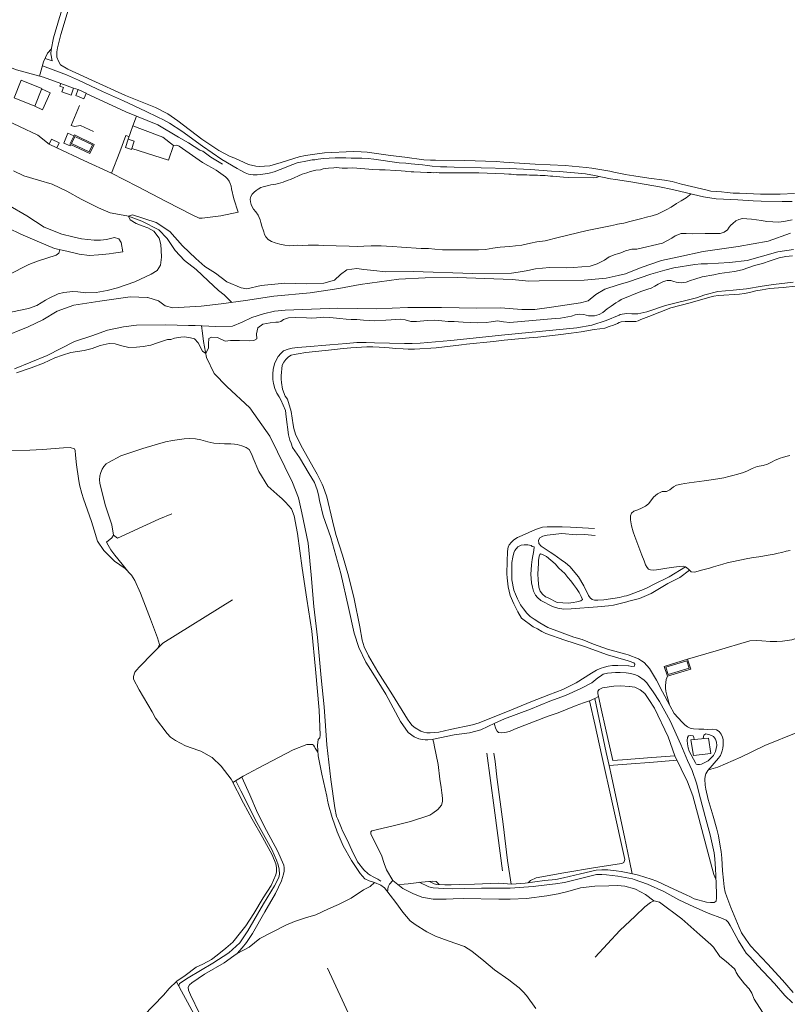
# Model space of a CAD drawing. Units: metres. Extents: x 704814 to 720937, y 4362420 to 4369915.
# Drawn here: x 707454 to 707769, y 4364912 to 4365316 of the extents above; entities that cross this region are included whole.
import ezdxf

# ---------------------------------------------------------------- set-up
doc = ezdxf.new("R2010")
doc.units = ezdxf.units.M
doc.header["$MEASUREMENT"] = 0
for name, color, linetype, lineweight in [('ACEQUIA', 5, '_ACEQUIA', 0), ('ACERA O BORDILLO', 7, 'Continuous', 0), ('BARRANCOS', 5, 'Continuous', 0), ('CAMINOS', 7, 'Continuous', 0), ('CONSTRUCCIONES AUXILIARES', 7, 'Continuous', 0), ('EDIFICIOS', 1, 'Continuous', 0), ('LÍMITE DE PARCELA RÚSTICA', 3, 'Continuous', 0), ('LÍNEA INTERIOR DE EDIFICACIÓN', 7, 'Continuous', 0), ('PISCINA O ESTANQUE', 5, 'Continuous', 0), ('TALUDES', 30, 'Continuous', 0), ('VALLA O MURO', 3, 'Continuous', 0)]:
    doc.layers.add(name, color=color, linetype=linetype, lineweight=lineweight)
doc.styles.add('Style-font001', font='font001.shx')
doc.linetypes.add('_ACEQUIA', pattern='A,5,["^V",Style-font001,S=0.3,R=0,X=0,Y=0],-1e-05', length=5.00001)

msp = doc.modelspace()

# ---------------------------------------------------------------- linework, layer by layer
at = {"layer": 'ACEQUIA', "flags": 128}
for points in [[(707498.75, 4365268.33), (707497.43, 4365268.79), (707494.97, 4365262.15), (707491.63, 4365253.34)], [(707720.05, 4365047.64), (707728.6, 4365050.25), (707727.67, 4365053.28), (707719.12, 4365050.65), (707720.05, 4365047.64)], [(707580.17, 4364927.23), (707593.09, 4364899.46), (707607.68, 4364868.49), (707608.94, 4364865.9)]]:
    msp.add_lwpolyline(points, dxfattribs=at)
at = {"layer": 'ACERA O BORDILLO', "flags": 128}
for points in [[(707478.45, 4365281.15), (707475.07, 4365272.94), (707476.42, 4365272.43), (707478.88, 4365272.92), (707484.25, 4365270.44)], [(707482.65, 4365261.35), (707474.5, 4365265.3), (707476.34, 4365269.1), (707484.49, 4365265.15), (707482.65, 4365261.35)], [(707719.69, 4365046.96), (707718.44, 4365051), (707728.02, 4365053.95), (707729.27, 4365049.89), (707719.69, 4365046.96)]]:
    msp.add_lwpolyline(points, dxfattribs=at)
at = {"layer": 'BARRANCOS', "flags": 128}
for points in [[(707451.34, 4365254.35), (707455.6, 4365252.19), (707461.6, 4365250.52), (707467.19, 4365248.88), (707473.31, 4365245.92), (707479.08, 4365242.74), (707486.18, 4365239.06), (707491.06, 4365237.1), (707494.87, 4365236.42), (707498.52, 4365235.73), (707504.04, 4365233.68), (707511, 4365230.06), (707514.41, 4365226.5), (707517.75, 4365221.61), (707521.6, 4365217.53), (707526.3, 4365213.87), (707531.21, 4365209.24), (707535.54, 4365205.24), (707537.76, 4365203.38), (707540.94, 4365200.36)], [(707552.99, 4365207.24), (707547.1, 4365205.93), (707544.74, 4365206.31), (707538.88, 4365208.78), (707534.19, 4365212.33), (707529.85, 4365215.1), (707526.12, 4365218.33), (707520.7, 4365223.57), (707515.53, 4365229.47), (707509.84, 4365233.11), (707500.16, 4365236.26), (707498.52, 4365235.73), (707499.25, 4365234.26), (707501.76, 4365232.73), (707504.2, 4365231.8), (707506.52, 4365230.9), (707508.92, 4365229.49), (707511.07, 4365226.74), (707511.77, 4365224.07), (707512, 4365221.7), (707512.07, 4365218.83), (707511.64, 4365215.57), (707510.31, 4365213.41), (707507.79, 4365211.95), (707501.19, 4365208.77), (707493.98, 4365206.25), (707489.82, 4365205.15), (707485.28, 4365204.43), (707481.04, 4365204.25), (707477.76, 4365204.64), (707475.72, 4365204.74), (707471.98, 4365204.46), (707469.71, 4365203.8), (707465.94, 4365202.05), (707464.55, 4365201.29), (707461, 4365199.04), (707457.47, 4365197.88), (707447.61, 4365195.83)], [(707699.2, 4365220.3), (707700.54, 4365220.68), (707702.52, 4365221.49), (707705.11, 4365222.12), (707707.23, 4365222.17), (707717.72, 4365224.63), (707721.5, 4365226.68), (707722.88, 4365227.58), (707725.37, 4365228.54), (707727.41, 4365228.6), (707729.92, 4365228.5), (707735.14, 4365228.56), (707738.02, 4365228.65), (707741.42, 4365228.61), (707743.02, 4365229.21), (707744.44, 4365230.16), (707745.1, 4365231.2), (707745.69, 4365232.02), (707746.54, 4365232.73), (707747.78, 4365233.78), (707749.05, 4365234.38), (707750.52, 4365234.74), (707752.26, 4365234.67), (707754.28, 4365234.48), (707758.29, 4365233.96), (707760.52, 4365233.55), (707765.4, 4365233.23), (707768.12, 4365233.65), (707770.88, 4365234.26)], [(707699.44, 4365211.31), (707702.51, 4365212.01), (707708.89, 4365214.65), (707717.33, 4365217.54), (707724.43, 4365219.07), (707734.34, 4365221.18), (707748.78, 4365223.32), (707761.07, 4365225.48), (707770.29, 4365228.67)], [(707552.99, 4365207.24), (707562.67, 4365208.24), (707571.76, 4365207.9), (707578.73, 4365208.2), (707583.11, 4365209.46), (707585.61, 4365211.83), (707588.1, 4365213.67), (707592.24, 4365214.2), (707595.14, 4365213.8), (707599.19, 4365213.41), (707604, 4365212.84), (707615.32, 4365212.97), (707639.92, 4365212.23), (707655.75, 4365212.39), (707660.25, 4365213.05), (707662.44, 4365213.48), (707665.62, 4365214.07), (707671.35, 4365214.61), (707678.45, 4365214.47), (707681.15, 4365214.65), (707688.03, 4365215.23), (707690.94, 4365216.13), (707693.89, 4365217.71), (707695.77, 4365218.96), (707698.23, 4365220.03), (707699.2, 4365220.3)], [(707699.54, 4365207.5), (707703.75, 4365208.81), (707712.95, 4365211.93), (707718.59, 4365213.61), (707722.41, 4365214.54), (707731, 4365215.93), (707733.62, 4365216.09), (707736.19, 4365216.1), (707745.19, 4365216.72), (707752.47, 4365217.55), (707765, 4365221.12), (707771.41, 4365222.04)], [(707770.98, 4365219.37), (707768.25, 4365219.21), (707765.56, 4365218.66), (707761.95, 4365217.32), (707758.71, 4365216.33), (707755.43, 4365215.48), (707750.33, 4365213.73), (707747.3, 4365213.06), (707741.04, 4365212.24), (707738.73, 4365211.7), (707733.98, 4365210.8), (707731.03, 4365209.89), (707729.23, 4365209.28), (707727.41, 4365208.7), (707725.55, 4365208.39), (707724.35, 4365208.43), (707723.36, 4365208.63), (707722.38, 4365208.97), (707721.11, 4365209.27), (707719.65, 4365209.32), (707718.12, 4365208.89), (707715.98, 4365207.84), (707714.59, 4365206.95), (707713.09, 4365206.12), (707711.63, 4365205.75), (707708.76, 4365204.85), (707700.77, 4365201.48), (707699.72, 4365200.83)], [(707558.16, 4365202.85), (707573.09, 4365204.23), (707584.84, 4365205.98), (707593.63, 4365207.62), (707609.52, 4365209.8), (707620.32, 4365210.41), (707633.56, 4365210.54), (707656.06, 4365209.68), (707662.86, 4365209.02), (707667.1, 4365209.17), (707685.56, 4365209.52), (707694.64, 4365210.22), (707699.44, 4365211.31)], [(707562.78, 4365197.09), (707584.5, 4365197.97), (707600.36, 4365197.7), (707613.17, 4365198.24), (707627.07, 4365198.27), (707641.57, 4365198.03), (707651.16, 4365198.08), (707659.94, 4365197.37), (707665.36, 4365197.48), (707672.15, 4365198.35), (707684.05, 4365200.16), (707687.26, 4365200.97), (707690.27, 4365203.59), (707694.08, 4365205.81), (707699.54, 4365207.5)], [(707558.16, 4365202.85), (707546.56, 4365201.15), (707536.59, 4365199.75), (707528.32, 4365198.8), (707516.76, 4365198.09), (707513.56, 4365198.99), (707510.93, 4365201.02), (707506.44, 4365202.35), (707506.33, 4365202.39), (707499.27, 4365202.63), (707486.81, 4365200.87), (707476.1, 4365199.22), (707469.25, 4365196.76), (707463.46, 4365193.23), (707457.37, 4365190.33), (707446.54, 4365185.9)], [(707699.72, 4365200.83), (707698.57, 4365200.12), (707696.67, 4365198.84), (707694.98, 4365197.7), (707693.17, 4365196.2), (707691.74, 4365195.38), (707689.8, 4365194.8), (707687.35, 4365194.77), (707685.38, 4365195.33), (707683.55, 4365195.45), (707681.85, 4365195.2), (707680.32, 4365194.72), (707675.84, 4365193.87), (707673.7, 4365193.73), (707655.06, 4365192.07), (707652.48, 4365192.35), (707649.96, 4365192.76), (707647.42, 4365192.42), (707645.35, 4365192.13), (707641.64, 4365191.99), (707635.89, 4365192.19), (707633.98, 4365192.36), (707632.19, 4365192.46), (707629.67, 4365192.53), (707627.2, 4365192.75), (707624.07, 4365193.11), (707621.21, 4365192.94), (707616.71, 4365192.44), (707614.35, 4365192.48), (707612.04, 4365193.17), (707609.99, 4365193.46), (707607.98, 4365193.31), (707606.37, 4365193.19), (707604.15, 4365193.02), (707599.59, 4365192.82), (707595.05, 4365193.04), (707592.29, 4365193.33), (707589.94, 4365193.38), (707587.91, 4365193.48), (707585.24, 4365193.69), (707581.19, 4365194.08), (707578.66, 4365194.23), (707575.7, 4365194.02), (707573.48, 4365193.91), (707571.55, 4365194.03), (707567.07, 4365194.11), (707564.22, 4365194.03), (707562.15, 4365193.27), (707561.1, 4365192.54), (707560.13, 4365192.22), (707559.03, 4365192.19)], [(707562.78, 4365197.09), (707558.42, 4365196.69), (707553.99, 4365195.67), (707549.14, 4365194.15), (707545.17, 4365192.23), (707541.18, 4365190.54), (707534.4, 4365190.39), (707525.85, 4365190.84), (707523.12, 4365190.91), (707513.92, 4365191.19), (707501.79, 4365190.98), (707496.52, 4365190.28), (707489.89, 4365188.9), (707483.56, 4365186.57), (707476.45, 4365184.26), (707465.17, 4365178.6), (707451.82, 4365173.08)], [(707559.03, 4365192.19), (707556.63, 4365191.94), (707553.65, 4365191.35), (707551.66, 4365189.94), (707551.11, 4365187.49), (707551.2, 4365185.44), (707550.02, 4365184.71), (707548.13, 4365184.56), (707544.16, 4365184.75), (707540.46, 4365184.7), (707538.17, 4365184.48), (707535.14, 4365185.94), (707532.68, 4365186.07), (707531.52, 4365185.53), (707531.41, 4365183.3), (707531.38, 4365181.69), (707530.22, 4365179.34), (707528.91, 4365180.36), (707527.16, 4365183.79), (707525.61, 4365185.33), (707523.94, 4365185.86), (707521.54, 4365186.15), (707520.05, 4365186.02), (707519.11, 4365185.92), (707517.38, 4365185.63), (707515.96, 4365185.13), (707514.6, 4365185.05), (707510.51, 4365183.81), (707507.73, 4365182.81), (707504.62, 4365182.23), (707501.88, 4365181.98), (707498.74, 4365181.87), (707495.76, 4365182.56), (707493.06, 4365183.37), (707490.58, 4365183.52), (707486.94, 4365182.6), (707483.59, 4365181.37), (707480.37, 4365180.67), (707474.83, 4365179.8), (707471.41, 4365178.72), (707468.34, 4365177.63), (707463.63, 4365175.47), (707458.54, 4365173.53), (707452.65, 4365171.44)], [(707565.89, 4365126.44), (707556.53, 4365145.49), (707548.37, 4365157.11), (707538.97, 4365165.83), (707533.66, 4365171.19), (707530.53, 4365177.73), (707529.27, 4365184.33), (707528.92, 4365187.65), (707528.5, 4365190.7)], [(707565.89, 4365126.44), (707568.36, 4365120.21), (707569.75, 4365113.98), (707572.23, 4365101.56), (707573.57, 4365088.65), (707574.56, 4365075.66), (707576.18, 4365062.9), (707577.66, 4365046.31), (707578.89, 4365034.41), (707580, 4365018.88), (707581.6, 4365004.68), (707583.25, 4364993.06), (707583.89, 4364989.47)], [(707602.04, 4364962.99), (707600.92, 4364963.82), (707599.26, 4364964.61), (707597.75, 4364965.39), (707596.95, 4364965.92), (707595.15, 4364967.65), (707592.53, 4364970.9), (707590.21, 4364975.71), (707588.32, 4364979.83), (707586.4, 4364983.57), (707585.92, 4364984.69), (707584.4, 4364988.33), (707583.89, 4364989.47)]]:
    msp.add_lwpolyline(points, dxfattribs=at)
at = {"layer": 'CAMINOS', "flags": 128}
for points in [[(707472.76, 4365325.08), (707470.26, 4365317.26), (707467.84, 4365308.79), (707466.8, 4365303.94), (707466.68, 4365302.3), (707467.17, 4365299.42), (707464.34, 4365300.43)], [(707509.58, 4365280.28), (707497.38, 4365285.17), (707483.5, 4365291.52), (707473.64, 4365296.04), (707470.65, 4365297.75), (707469.8, 4365299.25), (707469.18, 4365300.86), (707469.11, 4365303.07), (707469.35, 4365304.82), (707469.64, 4365305.9), (707470.81, 4365310.26), (707474.59, 4365322.88), (707475.34, 4365325.15)], [(707463.25, 4365297.41), (707473.07, 4365293.68), (707478.06, 4365291.51), (707487.89, 4365286.89), (707496.49, 4365282.96), (707505.49, 4365278.73), (707510.55, 4365276.28)], [(707509.58, 4365280.28), (707514.74, 4365277.62), (707518.73, 4365274.75), (707528.58, 4365267.35), (707535.61, 4365262.58), (707540.24, 4365260.19), (707542.23, 4365259.46), (707547.86, 4365256.96), (707550.74, 4365256.2), (707552.45, 4365256.07), (707554.35, 4365256.19), (707556.49, 4365256.34), (707561.26, 4365257.68), (707568.56, 4365260.03), (707571.18, 4365260.54), (707574.04, 4365261.04), (707578.94, 4365261.64), (707590.87, 4365262.23), (707594.06, 4365262.14), (707596.56, 4365261.94), (707606.03, 4365260.56), (707611.99, 4365259.87), (707619.78, 4365258.86), (707622.51, 4365258.7), (707624.55, 4365258.67), (707636.42, 4365258.5), (707649.38, 4365258.11), (707652.54, 4365257.87), (707665.4, 4365257.07), (707677.69, 4365256.44), (707686.39, 4365255.67), (707688.67, 4365255.4), (707696.15, 4365254.11), (707698.31, 4365253.66)], [(707698.39, 4365250.69), (707696.39, 4365250.97), (707689.77, 4365252.36), (707686.05, 4365253.01), (707683.05, 4365253.37), (707675.46, 4365254.02), (707672.09, 4365254.14), (707663.47, 4365254.83), (707654.87, 4365255.2), (707643.23, 4365255.59), (707632.14, 4365255.87), (707629.2, 4365255.93), (707626.62, 4365255.95), (707623.11, 4365256.27), (707621.28, 4365256.46), (707619.16, 4365256.72), (707614.54, 4365257.2), (707612.4, 4365257.39), (707609.67, 4365257.63), (707599.28, 4365259.12), (707596.9, 4365259.32), (707594.34, 4365259.43), (707592.17, 4365259.45), (707589.91, 4365259.54), (707587.71, 4365259.59), (707585.78, 4365259.64), (707583.34, 4365259.68), (707580.97, 4365259.56), (707578.59, 4365259.32), (707576.37, 4365259.04), (707574.97, 4365258.88), (707573.94, 4365258.75), (707571.99, 4365258.47), (707567.8, 4365257.55), (707566.01, 4365256.93), (707560.85, 4365254.86), (707558.32, 4365253.9), (707556.32, 4365253.35), (707554.61, 4365253.04), (707552.77, 4365252.78), (707551.29, 4365252.7), (707549.72, 4365252.69), (707547.83, 4365252.98), (707546.47, 4365253.44), (707544.68, 4365254.39), (707543.21, 4365255.25), (707536.86, 4365258.97), (707528.88, 4365264.44), (707520.4, 4365270.64), (707515.4, 4365273.89), (707512.92, 4365275.19), (707510.55, 4365276.28)], [(707698.31, 4365253.66), (707700.56, 4365253.19), (707702.41, 4365252.8), (707705.97, 4365252.21), (707712.08, 4365251.34), (707718.58, 4365250.44), (707721.66, 4365249.99), (707725.51, 4365248.9), (707729.53, 4365247.87), (707736.01, 4365246.32), (707737.54, 4365246.02), (707739.72, 4365245.79), (707741.85, 4365245.62), (707744.19, 4365245.37), (707746.72, 4365245.2), (707749.23, 4365245.17), (707757.94, 4365244.76), (707760.7, 4365244.74), (707765.95, 4365244.76), (707771.84, 4365244.94)], [(707770.94, 4365241.77), (707766.75, 4365241.72), (707758.17, 4365241.9), (707754.9, 4365241.98), (707748.55, 4365242.46), (707739.78, 4365242.87), (707734.55, 4365243.6), (707730.47, 4365244.63), (707721.75, 4365246.62), (707716.47, 4365247.79), (707704.67, 4365249.82), (707698.39, 4365250.69)], [(707771.36, 4365208.64), (707763.26, 4365207.66), (707758.62, 4365206.95), (707752.17, 4365205.91), (707746.75, 4365205.34), (707740.44, 4365204.78), (707735.11, 4365203.4), (707731.59, 4365202.26), (707718.99, 4365199.08), (707711.27, 4365196.45), (707707.51, 4365195.64), (707705.09, 4365195.61), (707702.91, 4365195.77), (707700.31, 4365195.31), (707699.87, 4365195.12)], [(707699.96, 4365192.04), (707700.71, 4365192.37), (707702.43, 4365192.52), (707704.11, 4365192.46), (707705.69, 4365192.52), (707706.69, 4365192.55), (707707.75, 4365192.84), (707708.84, 4365193.26), (707712.04, 4365194.56), (707721.18, 4365198.14), (707729.04, 4365200.18), (707737.18, 4365202.54), (707738.76, 4365202.88), (707740.49, 4365203.14), (707742.81, 4365203.29), (707747.13, 4365203.54), (707749.29, 4365203.71), (707751.36, 4365203.94), (707753.37, 4365204.38), (707755.94, 4365205.02), (707758.55, 4365205.5), (707761.56, 4365206.03), (707767.28, 4365206.49), (707772.28, 4365207.01)], [(707699.87, 4365195.12), (707694.58, 4365192.85), (707688.75, 4365191.04), (707682.52, 4365189.84), (707653.01, 4365186.98), (707630.88, 4365184.71), (707618.26, 4365183.62), (707615, 4365183.47), (707611.79, 4365183.41), (707599.57, 4365183.81), (707596.09, 4365183.92), (707592.22, 4365183.86), (707587.95, 4365183.54), (707581.11, 4365182.93), (707571.46, 4365182.09), (707567.96, 4365181.85), (707565.71, 4365181.59), (707564.09, 4365181.21), (707562.19, 4365180.48), (707561.08, 4365179.35), (707560.01, 4365178.14), (707558.65, 4365175.57), (707557.94, 4365172.92), (707557.73, 4365170.9), (707557.79, 4365168.65), (707558.05, 4365167.03), (707558.59, 4365164.99), (707559.41, 4365163.13), (707560.4, 4365161.63), (707561.12, 4365160.41), (707562.96, 4365155.93), (707563.32, 4365153.34), (707564.18, 4365145.96), (707564.72, 4365143.84), (707565.24, 4365142.53), (707565.87, 4365140.82), (707568.76, 4365136.65), (707572.64, 4365129.99), (707574.86, 4365126.51), (707576, 4365123.4), (707576.53, 4365121.45), (707576.89, 4365119.07), (707578.45, 4365112.75), (707581.59, 4365103.85), (707585.72, 4365089.11), (707588.88, 4365075.23), (707591.2, 4365064.65), (707593.08, 4365058.75), (707595.92, 4365052.76), (707598.77, 4365048.25), (707604.15, 4365039.69), (707610.2, 4365028.49), (707613.36, 4365023.94), (707615.8, 4365022.16), (707617.75, 4365021.33), (707619, 4365021), (707620.29, 4365020.9), (707621.35, 4365020.91), (707623.69, 4365021.16), (707632.21, 4365022.93), (707638.48, 4365023.84), (707643.14, 4365025.06), (707648.89, 4365027.8), (707652.91, 4365029.48), (707663.46, 4365033.43), (707671.42, 4365036.7), (707677.83, 4365039.14), (707684.25, 4365041.95), (707688.76, 4365044.35), (707691.16, 4365046.29), (707692.2, 4365047.08), (707693.4, 4365047.86), (707695.06, 4365048.24), (707696.73, 4365048.41), (707698.46, 4365048.47), (707700.33, 4365048.5), (707702.78, 4365048.36), (707703.8, 4365048.21)], [(707703.72, 4365051.26), (707699.34, 4365051.34), (707697.24, 4365051.33), (707695.41, 4365051.13), (707693.9, 4365050.71), (707692.15, 4365050.15), (707690.59, 4365049.44), (707688.54, 4365048.28), (707682.23, 4365044.26), (707676.86, 4365041.56), (707671.07, 4365039.31), (707663.64, 4365036.48), (707654.07, 4365032.53), (707645.42, 4365029.12), (707642.45, 4365027.9), (707639.7, 4365027.05), (707630.61, 4365025.09), (707625.97, 4365024.08), (707622.29, 4365023.81), (707620.93, 4365023.82), (707619.8, 4365024.04), (707618.55, 4365024.48), (707616.16, 4365025.82), (707614.98, 4365026.83), (707613.98, 4365027.99), (707613.05, 4365029.33), (707606.87, 4365039.38), (707600.86, 4365048.81), (707596.99, 4365055.39), (707595.31, 4365059.02), (707594.42, 4365061.85), (707593.51, 4365067.32), (707591.2, 4365078.76), (707588.87, 4365088.23), (707586.36, 4365096.67), (707583.65, 4365105.2), (707582.28, 4365110.8), (707579.94, 4365120.63), (707578.39, 4365124.82), (707578, 4365125.77), (707575.93, 4365129.83), (707574.85, 4365131.81), (707569.4, 4365141.53), (707567.06, 4365146.26), (707566.36, 4365148.57), (707566.15, 4365150.15), (707565.27, 4365155.62), (707563.81, 4365160.58), (707562.89, 4365161.88), (707561.71, 4365164.72), (707561.3, 4365167.52), (707561.16, 4365168.87), (707561.22, 4365170.21), (707561.67, 4365174.62), (707562.27, 4365175.8), (707563.14, 4365176.95), (707564.18, 4365178), (707565.26, 4365178.7), (707566.58, 4365179.01), (707568.18, 4365179.24), (707571.26, 4365179.77), (707583.23, 4365181.06), (707585.37, 4365181.27), (707589.75, 4365181.71), (707596.37, 4365182.11), (707598.87, 4365182.05), (707601.45, 4365181.97), (707605.54, 4365181.75), (707608.3, 4365181.47), (707611.29, 4365181.25), (707613.37, 4365181.11), (707615.89, 4365181.22), (707624.86, 4365181.75), (707635.19, 4365182.98), (707637.2, 4365183.15), (707648.28, 4365184.3), (707652.7, 4365184.91), (707663.01, 4365185.83), (707666.48, 4365186.12), (707674.94, 4365187.03), (707680.22, 4365187.71), (707684.37, 4365188.25), (707689.63, 4365189.21), (707691.92, 4365189.53), (707693.99, 4365189.81), (707695.85, 4365190.4), (707697.6, 4365191.02), (707699.26, 4365191.73), (707699.96, 4365192.04)], [(707689.74, 4365107.65), (707679.91, 4365108.19), (707676.58, 4365108.21), (707672.25, 4365108.26), (707670.31, 4365108.28), (707668.39, 4365108.1), (707665.56, 4365107.15), (707660.05, 4365104.78), (707658.16, 4365103.9), (707656.74, 4365102.9), (707655.73, 4365101.97), (707654.82, 4365100.93), (707654.41, 4365100), (707654.18, 4365099.19), (707654.02, 4365098.04), (707653.91, 4365094.26), (707653.75, 4365089.01), (707653.9, 4365087.38), (707654.02, 4365086.16), (707654.35, 4365083.61), (707655.23, 4365080.12), (707656.68, 4365076.63), (707658.36, 4365073.37), (707659.85, 4365070.87), (707664.61, 4365067.26), (707666.36, 4365066.37), (707668.19, 4365065.33), (707669.83, 4365064.47), (707677.63, 4365061.73), (707685.75, 4365059.22), (707695.19, 4365055.76), (707703.67, 4365053.31)], [(707702.95, 4365080.02), (707702.02, 4365079.79), (707700.04, 4365079.32), (707693.64, 4365078.39), (707691.17, 4365078.21), (707689.84, 4365078.24), (707688.85, 4365078.47), (707688.07, 4365079.15), (707687.39, 4365080.07), (707685.45, 4365084.02), (707683.29, 4365087.77), (707679.7, 4365092), (707677.84, 4365093.52), (707676.06, 4365094.69), (707673.07, 4365096.94), (707671.56, 4365097.84), (707669.12, 4365099.55), (707667.91, 4365100.37), (707666.93, 4365101.5), (707666.82, 4365102.74), (707667.38, 4365103.78), (707668.6, 4365104.5), (707670.31, 4365104.86), (707676.35, 4365105.5), (707682.28, 4365105.06), (707685.72, 4365105.09), (707690.04, 4365104.79)], [(707703.6, 4365055.73), (707702.7, 4365056.07), (707695.1, 4365058.03), (707689.35, 4365060.17), (707684.69, 4365062.05), (707681.36, 4365063.04), (707670.69, 4365067.04), (707667.37, 4365068.84), (707665, 4365070.38), (707663.45, 4365071.52), (707662.03, 4365072.9), (707660.66, 4365074.7), (707659.42, 4365076.35), (707658.16, 4365078.72), (707657.31, 4365080.67), (707656.69, 4365082.27), (707655.93, 4365086.57), (707655.84, 4365091.87), (707655.93, 4365093.58), (707656.33, 4365095.8), (707656.72, 4365097.62), (707657.07, 4365098.55), (707658.31, 4365100.05), (707659.72, 4365100.71), (707660.94, 4365100.87), (707662.49, 4365100.9), (707663.74, 4365100.59), (707664.21, 4365100.26), (707665.05, 4365100.01), (707664.9, 4365098.62), (707664.19, 4365094.83), (707663.92, 4365092.71), (707663.76, 4365090.66), (707663.65, 4365088.9), (707663.75, 4365087.09), (707663.97, 4365085.29), (707664.32, 4365083.48), (707664.78, 4365081.89), (707665.59, 4365080.28), (707666.42, 4365079.24), (707667.74, 4365078.04), (707672.58, 4365075.61), (707674.8, 4365074.87), (707677.24, 4365074.49), (707680.28, 4365074.62), (707691.09, 4365075.4), (707695.57, 4365075.89), (707697.65, 4365076.19), (707703.02, 4365077.58)], [(707673.71, 4365093.09), (707670.11, 4365096.15), (707668.66, 4365096.85), (707667.69, 4365097.27), (707667.39, 4365096.91), (707667.06, 4365096.27), (707666.82, 4365094.47), (707666.75, 4365093.3), (707666.49, 4365089.03), (707666.64, 4365086.49), (707667.01, 4365083.56), (707667.52, 4365081.9), (707668.39, 4365080.71), (707669.71, 4365079.57), (707670.73, 4365079.09), (707674.44, 4365077.22), (707679.09, 4365076.97), (707681.08, 4365077.18), (707682.55, 4365077.56), (707684.13, 4365077.97), (707684.81, 4365078.53), (707684.35, 4365079.69), (707683.48, 4365081.35), (707682.39, 4365082.92), (707681.16, 4365084.63), (707680.1, 4365086.07), (707678.83, 4365087.54), (707677.57, 4365089.17), (707675.19, 4365091.39), (707673.71, 4365093.09)], [(707727.15, 4365091.82), (707720.48, 4365087.71), (707713.75, 4365084.42), (707711.91, 4365083.53), (707709.95, 4365082.58), (707703.81, 4365080.23), (707702.95, 4365080.02)], [(707703.02, 4365077.58), (707703.87, 4365077.8), (707708.19, 4365078.86), (707713, 4365080.92), (707719.83, 4365084.98), (707724.85, 4365087.54), (707728.78, 4365090.45)], [(707736.29, 4365008.34), (707740.7, 4365013.44), (707741.48, 4365014.52), (707741.96, 4365015.54), (707742.25, 4365016.42), (707742.5, 4365017.49), (707742.54, 4365018.74), (707742.63, 4365019.71), (707742.62, 4365020.99), (707742.38, 4365022.05), (707741.78, 4365023.3), (707740.99, 4365024.28), (707739.84, 4365025.02), (707738.1, 4365025.28), (707736.21, 4365025.21), (707734.66, 4365025.25), (707732.64, 4365025.3), (707730.41, 4365025.47), (707729.02, 4365025.71), (707727.93, 4365026.26), (707726.87, 4365027.1), (707725.76, 4365028.14), (707722.43, 4365031.66), (707720.66, 4365034.99), (707717.66, 4365040.66), (707715.23, 4365045.37), (707712.41, 4365050.21), (707710.13, 4365052.64), (707709.14, 4365053.26), (707707.81, 4365054.14), (707703.6, 4365055.73)], [(707703.67, 4365053.31), (707703.97, 4365053.22), (707705.94, 4365052.51), (707706.39, 4365051.9), (707706.15, 4365051.16), (707705.18, 4365050.97), (707703.82, 4365051.26), (707703.72, 4365051.26)], [(707703.8, 4365048.21), (707704.44, 4365048.11), (707706.34, 4365047.69), (707707.78, 4365046.98), (707710.12, 4365045.42), (707711.21, 4365044.34), (707711.86, 4365043.46), (707712.55, 4365042.48), (707713.9, 4365040.64), (707716.42, 4365036.6), (707720.89, 4365028.64), (707725.28, 4365019.04), (707727.93, 4365012.39)], [(707731.2, 4365011.41), (707728.7, 4365016.2), (707728.25, 4365017.57), (707727.98, 4365019.28), (707727.82, 4365020.6), (707727.89, 4365021.84), (707728.4, 4365022.52), (707729.18, 4365022.66), (707730.23, 4365022.52), (707730.61, 4365021.93), (707730.71, 4365021.02)], [(707734.39, 4365021.39), (707734.66, 4365022.76), (707735.54, 4365023.31), (707737.12, 4365023.01), (707738.59, 4365022.21), (707739.44, 4365021.21), (707739.91, 4365019.94), (707740.06, 4365018.6), (707739.5, 4365016.06), (707738.65, 4365014.48), (707736.38, 4365012.31), (707733.75, 4365010.91), (707732.91, 4365010.79), (707732.07, 4365010.76), (707731.58, 4365010.92), (707731.2, 4365011.41)], [(707727.93, 4365012.39), (707729.83, 4365008.38), (707731.61, 4365003.14), (707733.35, 4364996.74), (707735.26, 4364989.49), (707737.32, 4364981.98), (707738.9, 4364974.57), (707739.14, 4364972.08), (707739.41, 4364968.06), (707739.53, 4364965.25), (707739.85, 4364957.88), (707739.92, 4364956.08), (707739.74, 4364954.73), (707738.87, 4364954.12), (707737.45, 4364954.19), (707735.78, 4364954.37), (707730.76, 4364955.66), (707729.17, 4364956.52), (707727.44, 4364957.33), (707720.57, 4364960.41), (707715.38, 4364962.96), (707713.06, 4364963.74), (707707.81, 4364965.38), (707706.01, 4364965.77)], [(707545.03, 4365005.61), (707548.3, 4364998.32), (707551.47, 4364990.9), (707555.19, 4364983.74), (707559.73, 4364975.32), (707562.36, 4364969.53), (707562.5, 4364968.36), (707562.45, 4364967.04), (707562.22, 4364965.74), (707561.3, 4364963.03), (707558.86, 4364957.84), (707554.54, 4364950.39), (707549.44, 4364941.48), (707547.03, 4364937.76), (707545.23, 4364935.58), (707543.21, 4364933.31), (707541.84, 4364932.26), (707537.75, 4364929.39), (707529.75, 4364924.74), (707524.53, 4364921.26), (707523.55, 4364920.46), (707523, 4364919.4), (707523.12, 4364918.27), (707523.58, 4364917.21), (707523.97, 4364916.28), (707527.75, 4364908.69)], [(707771.37, 4364917.22), (707766.9, 4364922.3), (707760.77, 4364929.01), (707753.84, 4364936.44), (707751.85, 4364939.18), (707750.18, 4364941.7), (707749.11, 4364943.99), (707747.04, 4364948.79), (707745.72, 4364952.14), (707744.12, 4364956.47), (707743.44, 4364958.37), (707743.03, 4364960.59), (707742.68, 4364963.41), (707742.37, 4364967.12), (707742.06, 4364972.31), (707741.78, 4364975.06), (707741.42, 4364977.26), (707740.67, 4364981.49), (707739.93, 4364984.28), (707738.46, 4364989.57), (707736.5, 4364996.42), (707735.52, 4365000.67), (707735.24, 4365002.29), (707735.04, 4365004.78), (707735.16, 4365006), (707735.47, 4365006.91), (707736.29, 4365008.34)], [(707545.59, 4364864.21), (707540.87, 4364874.61), (707532.46, 4364892.8), (707526.12, 4364907.06), (707520.26, 4364917.76), (707519.17, 4364919.93), (707519.47, 4364920.96), (707523.08, 4364923.33), (707533.17, 4364929.32), (707539.66, 4364933.56), (707544.18, 4364937.6), (707547.49, 4364942.54), (707554.01, 4364953.65), (707558.5, 4364960.99), (707560.23, 4364964.38), (707560.5, 4364965.79), (707560.33, 4364967.8), (707559.92, 4364969.63), (707559.26, 4364971.6), (707557.34, 4364975.87), (707551.16, 4364986.94), (707544.63, 4364999.98), (707542.61, 4365004.09)], [(707617.8, 4364962.46), (707621.8, 4364960.57), (707623.58, 4364960.26), (707627.96, 4364959.91), (707631.41, 4364959.85), (707636.25, 4364959.97), (707643.46, 4364960.11), (707649.89, 4364960.06), (707655.18, 4364960.09), (707660.8, 4364960.48), (707664.56, 4364960.76), (707670.25, 4364961.37), (707673.83, 4364961.83), (707677.54, 4364962.44), (707684.57, 4364964.2), (707687.87, 4364965), (707690.6, 4364965.63), (707692.81, 4364965.71), (707694.78, 4364965.59), (707699.36, 4364964.94), (707705.34, 4364963.86), (707706.07, 4364963.61)], [(707706.01, 4364965.77), (707702.73, 4364966.49), (707700.67, 4364966.9), (707698.69, 4364967.17), (707695.25, 4364967.6), (707692.77, 4364967.64), (707690.54, 4364967.49), (707684.01, 4364966), (707677.1, 4364964.32), (707673.94, 4364963.6), (707669.24, 4364963.15), (707661.34, 4364962.07), (707655.91, 4364961.74), (707650.55, 4364962.14), (707640.48, 4364961.67), (707634.28, 4364961.52), (707630.96, 4364961.4), (707628.43, 4364961.4), (707625.07, 4364961.6), (707623.94, 4364961.78), (707622.14, 4364962.83)], [(707706.07, 4364963.61), (707711.54, 4364961.73), (707718.21, 4364958.7), (707724.4, 4364955.28), (707730.57, 4364952.35), (707736.49, 4364949.78), (707742.32, 4364947.68), (707743.88, 4364946.87), (707744.7, 4364946.05), (707745.53, 4364944.77), (707746.21, 4364943.47), (707748.82, 4364938.43), (707750.62, 4364935.54), (707752.1, 4364933.44), (707753.48, 4364931.9), (707756.82, 4364928.21), (707763.62, 4364920.94), (707767.9, 4364915.97), (707771, 4364912.97)]]:
    msp.add_lwpolyline(points, dxfattribs=at)
at = {"layer": 'CONSTRUCCIONES AUXILIARES', "flags": 128}
for points in [[(707470.72, 4365290.06), (707476.01, 4365288.17), (707475, 4365285.34), (707471.22, 4365286.68), (707471.85, 4365288.46), (707470.34, 4365288.99), (707470.72, 4365290.06)], [(707477.9, 4365287.6), (707476.9, 4365285.23), (707480.19, 4365283.86), (707480.72, 4365285.12), (707481.18, 4365286.22), (707477.9, 4365287.6)], [(707466.98, 4365267.26), (707470.08, 4365265.73), (707469.1, 4365263.75), (707466, 4365265.28), (707466.98, 4365267.26)], [(707498.4, 4365267.33), (707497.28, 4365263.92), (707499.76, 4365263.1), (707500.88, 4365266.5), (707498.4, 4365267.33)], [(707736.61, 4365021.61), (707729.32, 4365020.89), (707730.39, 4365014.54), (707737.6, 4365015.31), (707736.61, 4365021.61)]]:
    msp.add_lwpolyline(points, dxfattribs=at)
at = {"layer": 'EDIFICIOS', "flags": 128}
msp.add_lwpolyline([(707451.57, 4365284.18), (707454.46, 4365291.46), (707462.99, 4365288.07), (707460.09, 4365280.79), (707451.57, 4365284.18)], dxfattribs=at)
at = {"layer": 'LÍMITE DE PARCELA RÚSTICA'}
for p, q in [((707512.71, 4365060.51), (707510.62, 4365058.49)), ((707575.16, 4365017.47), (707576.28, 4365015.88)), ((707545.66, 4365006), (707541.42, 4365003.35)), ((707705.31, 4364965.92), (707704.2, 4364971.24)), ((707663.5, 4364963.25), (707662.57, 4364962.23)), ((707665.8, 4364964.25), (707663.5, 4364963.25)), ((707548.03, 4364935.93), (707543.21, 4364933.31))]:
    msp.add_line(p, q, dxfattribs=at)
at = {"layer": 'LÍMITE DE PARCELA RÚSTICA', "flags": 128}
for points in [[(707466.89, 4365304.36), (707465.25, 4365302.51), (707463.7, 4365298.96), (707462.03, 4365293.1)], [(707500.34, 4365272.76), (707501.81, 4365276.68)], [(707342.69, 4365273.29), (707352.79, 4365270.37), (707363.95, 4365265.64), (707375.41, 4365260.24), (707384.31, 4365257.2), (707389.61, 4365255.9), (707396.64, 4365254.03), (707405.69, 4365250.17), (707418.65, 4365243.9), (707430.92, 4365239.09), (707440.87, 4365235.18), (707449.33, 4365230.75), (707454.35, 4365228.29)], [(707517.08, 4365264.75), (707518.35, 4365264.8), (707519.39, 4365264.37), (707528.92, 4365257.67), (707531.11, 4365256.47), (707532.59, 4365255.7), (707534.49, 4365254.57), (707538.41, 4365251.87), (707539.22, 4365251.04), (707539.8, 4365250.09), (707540.24, 4365249.08), (707540.62, 4365247.97), (707540.81, 4365246.87), (707541.74, 4365242.8), (707543.59, 4365237.36)], [(707496.18, 4365221.11), (707495.57, 4365224.88), (707494.57, 4365226.37), (707492.82, 4365226.93), (707489.59, 4365226.17), (707487.1, 4365225.89), (707484.4, 4365225.84), (707479.31, 4365226.44), (707475.75, 4365227.24), (707471.17, 4365228.39), (707463.92, 4365231.21), (707456.83, 4365235.87), (707449.27, 4365240.16), (707442.97, 4365243.99), (707440.5, 4365245.73), (707437.9, 4365247.73), (707435.15, 4365249.08), (707433.05, 4365249.95), (707431.1, 4365250.94), (707428.25, 4365252.26)], [(707698.88, 4365232.31), (707696.38, 4365231.8), (707686.75, 4365229.77), (707674.94, 4365226.93), (707669.53, 4365225.61), (707666.09, 4365225.16), (707663.48, 4365224.65), (707659.95, 4365223.85), (707657.31, 4365223.56), (707655.03, 4365223.32), (707653.03, 4365223.16), (707651.13, 4365223.03), (707650.1, 4365222.88), (707649.07, 4365222.74), (707648.08, 4365222.57), (707645.09, 4365222.05), (707642.15, 4365221.95), (707636.07, 4365221.84), (707632.08, 4365221.83), (707627.35, 4365221.93), (707624.23, 4365222.23), (707621.62, 4365222.43), (707618.65, 4365222.5), (707610.64, 4365223.05), (707606.84, 4365223.26), (707604.38, 4365223.35), (707602.25, 4365223.51), (707600.19, 4365223.6), (707598.13, 4365223.59), (707595.08, 4365223.35), (707592.62, 4365223.33), (707589.11, 4365223.42), (707578.47, 4365223.69), (707576.54, 4365223.77), (707574.46, 4365223.82), (707572.25, 4365223.76), (707570.16, 4365223.73), (707567.78, 4365223.81), (707564.45, 4365223.59), (707562.67, 4365223.8), (707560.71, 4365224.19), (707558.78, 4365224.73), (707557.26, 4365225.36), (707555.93, 4365226.14), (707554.89, 4365227.22), (707554.37, 4365228.24), (707554.06, 4365229.23), (707553.9, 4365229.68), (707553.27, 4365231.66), (707552.83, 4365233.09), (707552.52, 4365234.15), (707552.12, 4365235.18), (707551.7, 4365236.14), (707550.81, 4365237.42), (707549.8, 4365238.57), (707549.27, 4365239.51), (707548.92, 4365240.53), (707548.63, 4365241.57), (707548.54, 4365242.62), (707548.78, 4365243.71), (707549.37, 4365244.73), (707550.11, 4365245.57), (707550.92, 4365246.24), (707551.82, 4365246.84), (707552.8, 4365247.4), (707553.77, 4365247.76), (707554.86, 4365248.04), (707555.96, 4365248.3), (707556.98, 4365248.5), (707558.02, 4365248.68), (707559.06, 4365248.89), (707560.05, 4365249.15), (707561.06, 4365249.36), (707562.08, 4365249.65), (707563.04, 4365250), (707564.04, 4365250.43), (707564.98, 4365250.78), (707569.79, 4365252.87), (707571.72, 4365253.47), (707573.19, 4365253.98), (707575.48, 4365254.52), (707577.36, 4365254.78), (707578.44, 4365255.06), (707579.58, 4365255.22), (707580.68, 4365255.39), (707582.8, 4365255.59), (707583.92, 4365255.61), (707585.06, 4365255.59), (707586.3, 4365255.43), (707587.33, 4365255.41), (707588.48, 4365255.43), (707590.65, 4365255.58), (707598.8, 4365254.9), (707601.52, 4365254.75), (707603.94, 4365254.74), (707608.19, 4365254.5), (707610.42, 4365254.26), (707612.03, 4365254.12), (707612.84, 4365254.05), (707614.6, 4365253.95), (707615.68, 4365253.9), (707621.18, 4365253.57), (707622.8, 4365253.58), (707623.87, 4365253.55), (707624.92, 4365253.56), (707626.07, 4365253.55), (707627.2, 4365253.53), (707628.23, 4365253.54), (707629.28, 4365253.48), (707632.7, 4365253.44), (707634.94, 4365253.5), (707642.26, 4365253.47), (707652.75, 4365253.06), (707654.61, 4365252.98), (707655.62, 4365252.87), (707656.72, 4365252.78), (707657.8, 4365252.72), (707658.91, 4365252.7), (707659.95, 4365252.71), (707661.04, 4365252.67), (707662.04, 4365252.62), (707663.13, 4365252.59), (707664.19, 4365252.57), (707665.34, 4365252.53), (707666.44, 4365252.49), (707667.52, 4365252.44), (707668.52, 4365252.42), (707669.59, 4365252.35), (707670.66, 4365252.21), (707671.68, 4365252.14), (707672.73, 4365252.12), (707677.09, 4365251.73), (707679.31, 4365251.62), (707689.58, 4365251.47), (707690.61, 4365251.56), (707691.77, 4365251.93)], [(707729.4, 4365244.87), (707727.36, 4365243.2), (707725.35, 4365241.97), (707723.51, 4365240.88), (707721.31, 4365239.43), (707719.23, 4365238.26), (707715.66, 4365236.5), (707713.39, 4365235.83), (707711.18, 4365235.23), (707709.25, 4365234.78), (707706.51, 4365234.08), (707704.28, 4365233.52), (707701.8, 4365232.9), (707699.29, 4365232.39), (707698.88, 4365232.31)], [(707492.38, 4365104.82), (707491.65, 4365109.1), (707488.97, 4365117.34), (707486.77, 4365126.25), (707486.66, 4365127.51), (707486.85, 4365129.18), (707487.18, 4365130.55), (707487.78, 4365131.91), (707488.46, 4365132.98), (707489.38, 4365134.07), (707490.36, 4365134.7), (707495.44, 4365137.35), (707500.77, 4365139.24), (707504.37, 4365140.36), (707509.56, 4365141.98), (707513.72, 4365143.1), (707516.64, 4365143.65), (707521.43, 4365144.33)], [(707582.09, 4364989.05), (707580.65, 4364994.21), (707580.2, 4364996.14), (707579.9, 4364997.75), (707577.96, 4365006.76), (707576.4, 4365014.37), (707576.07, 4365018.68), (707576.44, 4365021.07), (707577.06, 4365021.68), (707577.2, 4365022.89), (707576.82, 4365033.09), (707575.36, 4365049.96), (707573.82, 4365065.49), (707571.76, 4365078.67), (707569.81, 4365091.31), (707567.87, 4365105.6), (707566.57, 4365112.75), (707565.49, 4365115.65), (707564.24, 4365117), (707562.99, 4365118.44), (707561.48, 4365119.87), (707560.68, 4365120.58), (707555.79, 4365124.95), (707552.02, 4365130.91), (707549.78, 4365136.45), (707549.15, 4365138.01), (707548.09, 4365139.97), (707546.78, 4365140.86), (707545.09, 4365141.52), (707543.08, 4365141.99), (707542.08, 4365142.13), (707540.52, 4365142.29), (707537.93, 4365142.32), (707533.55, 4365142.54), (707531.09, 4365143.2), (707528.3, 4365143.96), (707526.08, 4365144.34), (707523.63, 4365144.5), (707521.43, 4365144.33)], [(707488.37, 4365098.59), (707485.84, 4365102.45), (707484.44, 4365106.92), (707483.39, 4365110.53), (707480.03, 4365119.78), (707479.38, 4365122), (707478.51, 4365125.51), (707478.02, 4365128.15), (707477.18, 4365133.76), (707476.82, 4365137.7), (707476.62, 4365139.54), (707476.34, 4365140.26), (707474.63, 4365140.76), (707471.92, 4365140.69), (707463.29, 4365140.04), (707458.1, 4365139.75), (707450.62, 4365139.56)], [(707498.74, 4365089.55), (707496, 4365092.96), (707492.95, 4365096.64), (707491.34, 4365098.86), (707490.23, 4365100.71), (707489.58, 4365101.98)], [(707777.79, 4365068.06), (707777.29, 4365065.24), (707775.47, 4365064.21), (707772.86, 4365062.66), (707770.79, 4365061.97), (707766.94, 4365061.35), (707764.64, 4365061.18), (707761.92, 4365061.24), (707758.52, 4365061.5), (707756.19, 4365061.59), (707753.49, 4365061.47), (707739.74, 4365057.42), (707728.02, 4365053.95)], [(707719.69, 4365046.96), (707719.18, 4365045.72), (707718.91, 4365043.18), (707718.94, 4365042.13), (707719.07, 4365040.84), (707719.62, 4365038.65), (707720.52, 4365035.24)], [(707703.95, 4365042.83), (707700.56, 4365043.03), (707697.7, 4365042.9), (707693.02, 4365042.19), (707691.76, 4365041.57), (707691.1, 4365040.92), (707691.19, 4365039.93), (707691.5, 4365038.62)], [(707722.78, 4365014.32), (707719.97, 4365022.11), (707714.48, 4365033.96), (707712.05, 4365037.46), (707710.45, 4365039.85), (707708.47, 4365041.43), (707706.34, 4365042.48), (707704.13, 4365042.82), (707703.95, 4365042.83)], [(707648.59, 4365027.66), (707649.25, 4365025.37), (707649.84, 4365024.44), (707650.4, 4365023.9), (707651.47, 4365023.77), (707652.99, 4365023.89), (707654.86, 4365024.39), (707656.92, 4365025.26), (707670.76, 4365030.62), (707674.85, 4365032.02), (707682.31, 4365035.01), (707685.25, 4365036.02), (707687.76, 4365036.93), (707689.99, 4365037.92)], [(707759.64, 4365018.64), (707749.82, 4365013.74), (707740.35, 4365009.74), (707736.56, 4365008.65)], [(707727.94, 4365003.64), (707730.15, 4364997.98), (707732.66, 4364988.78), (707735.81, 4364976.84), (707737.94, 4364968.72), (707738.72, 4364965.65), (707739.59, 4364963.75)], [(707582.09, 4364989.05), (707584.14, 4364983.2), (707586.71, 4364977.39), (707590.06, 4364971.38), (707593.64, 4364966.14), (707595.58, 4364963.93), (707597.29, 4364963.04), (707599.45, 4364962.45), (707602.17, 4364961.25), (707603.64, 4364960.17), (707608.2, 4364954.17), (707611.15, 4364950.17), (707614.14, 4364946.65), (707616.18, 4364945.1), (707620.99, 4364942.16), (707624.49, 4364940.34), (707629.76, 4364938.44), (707636.38, 4364936.13), (707639.39, 4364934.18), (707644.41, 4364930.29), (707648.75, 4364926.57), (707654.59, 4364922.47), (707656.6, 4364921.02), (707658.93, 4364919.25), (707660.56, 4364917.61), (707661.9, 4364916.06), (707665.66, 4364910.66)], [(707607.01, 4364963.26), (707604.49, 4364967.54), (707603.46, 4364970.18), (707602.38, 4364973.62)], [(707702.25, 4364971.79), (707701.84, 4364970.65), (707700.94, 4364970.23), (707700.04, 4364970.07)], [(707607.01, 4364963.26), (707605.62, 4364961.67), (707605.05, 4364960.56), (707604.88, 4364958.53)], [(707625.99, 4364961.54), (707624.84, 4364962.82), (707623.29, 4364962.92), (707618.78, 4364962.59), (707613.27, 4364961.9), (707611.72, 4364961.73), (707609.36, 4364961.38)], [(707519.17, 4364919.93), (707518.21, 4364921.7)]]:
    msp.add_lwpolyline(points, dxfattribs=at)
at = {"layer": 'LÍNEA INTERIOR DE EDIFICACIÓN', "flags": 128}
msp.add_lwpolyline([(707460.09, 4365280.79), (707463.3, 4365279.38), (707466.36, 4365286.36), (707462.9, 4365287.87)], dxfattribs=at)
at = {"layer": 'PISCINA O ESTANQUE', "flags": 128}
msp.add_lwpolyline([(707476.59, 4365268.41), (707483.8, 4365264.91), (707482.41, 4365262.05), (707475.2, 4365265.55), (707476.59, 4365268.41)], dxfattribs=at)
at = {"layer": 'TALUDES', "flags": 128}
for points in [[(707721.23, 4365091.64), (707715.22, 4365090.63), (707713.89, 4365090.54), (707712.78, 4365090.59), (707711.96, 4365090.96), (707711.37, 4365091.59), (707710.74, 4365092.72), (707710.14, 4365094.39), (707709.2, 4365096.72), (707706.33, 4365104.32), (707705.69, 4365106.29), (707704.98, 4365108.63), (707704.52, 4365111.14), (707704.53, 4365112.8), (707704.96, 4365113.92), (707705.95, 4365114.77), (707707.63, 4365115.31), (707709.13, 4365115.88), (707710.75, 4365116.7), (707711.92, 4365117.68), (707712.91, 4365118.95), (707714.03, 4365120.39), (707715.66, 4365121.81), (707717.55, 4365122.71), (707719.38, 4365122.82), (707720.68, 4365123.42), (707722.22, 4365124.71), (707723.51, 4365125.38), (707725.3, 4365125.74), (707726.84, 4365126.05), (707728.63, 4365126.32), (707730.73, 4365126.54), (707732.8, 4365126.85), (707734.78, 4365127.13), (707737.61, 4365127.54), (707740.43, 4365127.95), (707742.81, 4365128.4), (707744.89, 4365128.92), (707746.61, 4365129.3), (707748.6, 4365129.88), (707750.9, 4365130.56), (707752.58, 4365131.2), (707754.56, 4365132.16), (707756.51, 4365133.03), (707758.98, 4365133.49), (707760.76, 4365133.97), (707762.48, 4365134.84), (707763.97, 4365135.61), (707764.97, 4365136.03), (707765.99, 4365136.39), (707766.97, 4365136.69), (707768.29, 4365137.11), (707769.94, 4365137.57)], [(707770.06, 4365098.53), (707768.47, 4365098.32), (707766.63, 4365097.79), (707765.11, 4365097.41), (707763.48, 4365097.13), (707761.1, 4365096.68), (707758.84, 4365096.2), (707757.18, 4365095.99), (707755.01, 4365095.72), (707752.69, 4365095.27), (707746.14, 4365093.94), (707744.18, 4365093.53), (707742.46, 4365092.96), (707740.5, 4365092.35), (707738.67, 4365091.85), (707737.02, 4365091.32), (707734.22, 4365090.62), (707730.84, 4365089.69), (707729.41, 4365089.85), (707728.35, 4365090.88), (707727.66, 4365091.43), (707727.2, 4365091.81), (707726.12, 4365092.1), (707724.6, 4365092), (707723.46, 4365091.91), (707721.23, 4365091.64)]]:
    msp.add_lwpolyline(points, dxfattribs=at)
at = {"layer": 'VALLA O MURO'}
for p, q in [((707490.55, 4365220.29), (707492.37, 4365220.55)), ((707492.37, 4365220.55), (707496.18, 4365221.11)), ((707512.71, 4365060.51), (707541.2, 4365078.28)), ((707521.98, 4365018.39), (707527.44, 4365016.55)), ((707645.65, 4365015.39), (707648.63, 4364992.98)), ((707648.46, 4365015.45), (707648.98, 4365012.03)), ((707648.98, 4365012.03), (707649.84, 4365004.54)), ((707545.66, 4365006), (707551.8, 4365009.25)), ((707697.22, 4364994.67), (707702.25, 4364971.79)), ((707648.63, 4364992.98), (707650.08, 4364981.62)), ((707650.08, 4364981.62), (707652.01, 4364967.23))]:
    msp.add_line(p, q, dxfattribs=at)
at = {"layer": 'VALLA O MURO', "flags": 128}
for points in [[(707358.4, 4365314.4), (707357.4, 4365308.07), (707366.48, 4365306.77), (707377.24, 4365304.44), (707380.34, 4365303.49), (707384.92, 4365301.71), (707395.92, 4365296.95), (707407.01, 4365292.55), (707412.59, 4365290.47), (707424.84, 4365285.65), (707432.08, 4365284.14), (707439.59, 4365279.61), (707446.32, 4365276.08), (707461.38, 4365268.9), (707466, 4365265.28)], [(707404.05, 4365313.58), (707418.95, 4365308.25), (707430.26, 4365303.7), (707443.14, 4365299.29), (707452.65, 4365295.73), (707454.12, 4365295.31), (707463.61, 4365292.67), (707470.72, 4365290.06)], [(707476.01, 4365288.17), (707477.9, 4365287.6)], [(707481.12, 4365286.07), (707497.43, 4365278.45), (707510.57, 4365273.16), (707519.03, 4365268.12)], [(707498.4, 4365267.33), (707500.34, 4365272.76), (707504.28, 4365271.31), (707512.69, 4365268.16), (707517.08, 4365264.75), (707514.91, 4365258.66), (707499.87, 4365263.46)], [(707476.13, 4365268.66), (707473.64, 4365269.75), (707471.96, 4365265.71), (707474.56, 4365264.52), (707474.9, 4365265.1)], [(707519.03, 4365268.12), (707523.19, 4365265.78), (707527.77, 4365262.77), (707529.05, 4365262.38), (707532.39, 4365259.92), (707537.17, 4365257.1)], [(707469.1, 4365263.75), (707480.25, 4365258.56), (707491.63, 4365253.34), (707502.19, 4365247.88), (707514, 4365241.66)], [(707543.59, 4365237.36), (707536.47, 4365235.91), (707528.84, 4365234.83), (707527.52, 4365234.82), (707524.96, 4365236.07), (707514, 4365241.66)], [(707454.35, 4365228.29), (707461.1, 4365225.5), (707468.18, 4365222.45), (707473.2, 4365221.31), (707478.37, 4365220.13), (707482.59, 4365219.64), (707486.18, 4365219.85), (707489.28, 4365220.11), (707490.55, 4365220.29)], [(707470.37, 4365221.95), (707469.99, 4365220.53), (707468.8, 4365219.65), (707461.27, 4365217.25), (707457.59, 4365215.85), (707449.26, 4365211.7)], [(707489.58, 4365101.98), (707491.7, 4365103.74), (707492.38, 4365104.82), (707494.04, 4365103.67), (707510.96, 4365111.42), (707516.32, 4365113.56)], [(707521.99, 4365018.39), (707517.81, 4365020.58), (707515.83, 4365022.04), (707514.4, 4365023.53), (707509.68, 4365029.78), (707508.26, 4365032.38), (707502.96, 4365041.35), (707500.67, 4365045.82), (707500.58, 4365046.84), (707501.1, 4365048.62), (707501.95, 4365049.66), (707502.88, 4365050.73), (707508.74, 4365056.61), (707510.62, 4365058.49), (707511.21, 4365060.01), (707510.41, 4365062.75), (707507.62, 4365070.4), (707503.51, 4365081.09), (707501.18, 4365086.28), (707499.79, 4365088.48), (707497.22, 4365091.12), (707492.74, 4365094.26), (707488.37, 4365098.59)], [(707704.8, 4365011.02), (707695.82, 4365010.36), (707694.62, 4365015.75), (707689.99, 4365037.92), (707691.5, 4365038.62), (707692.58, 4365033.62), (707694.37, 4365025.73), (707697.34, 4365012.46), (707703.19, 4365012.87), (707704.74, 4365013)], [(707687.76, 4365036.93), (707690.04, 4365026.83), (707692.6, 4365014.88), (707697.22, 4364994.67)], [(707798.69, 4365034.07), (707779.46, 4365026.27), (707773.26, 4365024.05), (707759.64, 4365018.64)], [(707551.8, 4365009.25), (707566.09, 4365016.82), (707571.67, 4365018.98), (707573.88, 4365019.05), (707574.09, 4365018.94)], [(707574.09, 4365018.94), (707574.41, 4365018.78), (707574.89, 4365018.1), (707575.16, 4365017.47)], [(707627.17, 4364999.23), (707626.86, 4365001.35), (707626.31, 4365004.77), (707625.58, 4365010.79), (707624.04, 4365018.77), (707623.84, 4365019.62), (707623.65, 4365020.5), (707623.51, 4365021.14)], [(707527.44, 4365016.55), (707528.22, 4365016.29), (707532.88, 4365013.64), (707536.62, 4365010.06), (707540.67, 4365004.81), (707545.8, 4364994.93)], [(707704.74, 4365013), (707713.34, 4365013.71), (707722.78, 4365014.32), (707727.94, 4365003.64)], [(707704.2, 4364971.24), (707702.06, 4364981.14), (707699.43, 4364993.77), (707696.74, 4365005.97), (707695.8, 4365010.42)], [(707723.65, 4365012.5), (707712.35, 4365011.58), (707704.8, 4365011.02)], [(707655.63, 4364961.76), (707654.12, 4364971.35), (707652.29, 4364986.32), (707650.67, 4364998.55), (707649.83, 4365004.61)], [(707602.38, 4364973.62), (707598.06, 4364982.27), (707597.97, 4364983.14), (707598.44, 4364983.59), (707607.15, 4364985.64), (707614.27, 4364987.41), (707622.21, 4364990.02), (707623.5, 4364990.77), (707625.56, 4364992.38), (707627.02, 4364994.11), (707627.45, 4364995.55), (707627.46, 4364996.78), (707627.16, 4364999.27)], [(707545.8, 4364994.93), (707549.25, 4364988.39), (707553.52, 4364980.94), (707557.54, 4364973.72), (707559.02, 4364970.04), (707559.23, 4364968.52), (707559.24, 4364966.81), (707559.06, 4364965.47), (707557.06, 4364961.21), (707553.83, 4364956.06), (707550.03, 4364949.64), (707546.76, 4364944.57), (707544.54, 4364941.89), (707541.41, 4364937.96), (707538.43, 4364935.46), (707534.98, 4364932.53), (707532.63, 4364930.82), (707529.01, 4364928.92), (707526.31, 4364927.72), (707521.75, 4364924.25), (707518.4, 4364921.87), (707515.18, 4364918.87), (707512.94, 4364916.2)], [(707700.04, 4364970.07), (707690.17, 4364968.54), (707677.17, 4364966.34), (707665.8, 4364964.25)], [(707548.03, 4364935.93), (707552.45, 4364939.38), (707557.52, 4364942.05), (707563.11, 4364944.94), (707566.7, 4364946.43), (707571.23, 4364947.83), (707575.47, 4364949.16), (707580.66, 4364951.52), (707584.78, 4364953.37), (707589.93, 4364956.03), (707595.05, 4364959.33), (707597.77, 4364960.8), (707599.45, 4364962.45)], [(707706.17, 4364959.84), (707702.2, 4364960.82), (707699.27, 4364961.2), (707695.69, 4364961.07), (707689.96, 4364960.91), (707684.1, 4364960.18), (707678.86, 4364958.68), (707674.94, 4364957.68), (707670.28, 4364956.96), (707661.87, 4364955.78), (707655.19, 4364955.59), (707650.48, 4364955.58), (707635.85, 4364955.84), (707631.84, 4364955.71), (707628.91, 4364955.53), (707623.58, 4364955.55), (707618.9, 4364956.41), (707615.19, 4364957.9), (707611.16, 4364959.96), (707607.01, 4364963.26)], [(707714.17, 4364954.9), (707710.77, 4364957.49), (707706.64, 4364959.72), (707706.17, 4364959.84)], [(707759.92, 4364907.54), (707758.7, 4364909.19), (707755.32, 4364914.52), (707754.29, 4364916.99), (707753.2, 4364918.76), (707751.41, 4364920.89), (707748.83, 4364923.98), (707747.99, 4364925.5), (707747.67, 4364926.35), (707747.23, 4364927.02), (707743.78, 4364929.94), (707741.21, 4364932.09), (707738.57, 4364935.88), (707737.47, 4364936.94), (707733.04, 4364940.96), (707725.62, 4364947.55), (707716.48, 4364954.27), (707714.23, 4364954.93), (707712.76, 4364954.23), (707710.48, 4364952.38), (707706.47, 4364948.61)], [(707706.47, 4364948.61), (707700.13, 4364942.65), (707690.09, 4364931.75)], [(707475.15, 4364875.74), (707484.4, 4364884.8), (707495.21, 4364897.44), (707498.01, 4364900.83), (707504.73, 4364907.64), (707512.91, 4364916.23)]]:
    msp.add_lwpolyline(points, dxfattribs=at)

doc.saveas('drawing.dxf')
